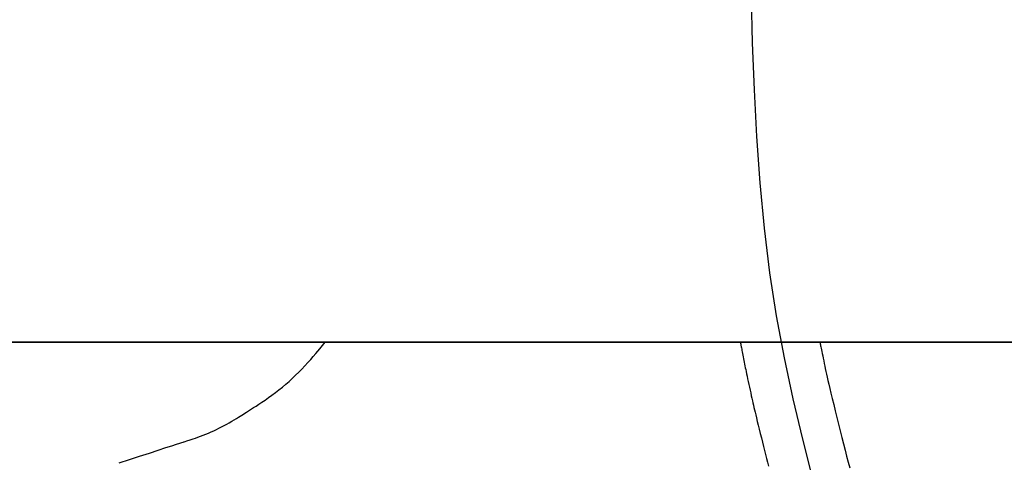
# Model space of a CAD drawing. Extents: x 100 to 4100, y 100 to 2870.
# Drawn here: x 2962 to 3088, y 1380 to 1436 of the extents above; entities that cross this region are included whole.
import ezdxf

# ---------------------------------------------------------------- set-up
doc = ezdxf.new("R2010")
doc.units = 0
doc.header["$LTSCALE"] = 8
doc.linetypes.add('CENTER2', pattern=[24, 12, -5, 2, -5])
for name, color, linetype in [('4-1', 5, 'CONTINUOUS'), ('A-1', 7, 'CONTINUOUS'), ('B-0', 7, 'CONTINUOUS'), ('B-1', 1, 'CENTER2')]:
    doc.layers.add(name, color=color, linetype=linetype)

msp = doc.modelspace()

# ---------------------------------------------------------------- linework, layer by layer
at = {"layer": '4-1', "color": 5, "linetype": 'CONTINUOUS'}
for p, q in [((3053.75, 1395), (3053.76, 1394.96)), ((3053.76, 1394.96), (3053.76, 1394.95)), ((3053.76, 1394.95), (3053.77, 1394.93)), ((3053.77, 1394.93), (3053.77, 1394.91)), ((3053.77, 1394.91), (3053.78, 1394.89)), ((3053.78, 1394.89), (3053.78, 1394.86)), ((3053.78, 1394.86), (3053.78, 1394.83)), ((3053.78, 1394.83), (3053.79, 1394.81)), ((3053.79, 1394.81), (3053.79, 1394.78)), ((3053.79, 1394.78), (3053.8, 1394.75)), ((3053.8, 1394.75), (3053.81, 1394.72)), ((3053.81, 1394.72), (3053.81, 1394.68)), ((3053.81, 1394.68), (3053.82, 1394.63)), ((3053.82, 1394.63), (3053.83, 1394.57)), ((3053.83, 1394.57), (3053.85, 1394.5)), ((3053.85, 1394.5), (3053.87, 1394.4)), ((3063.93, 1395), (3063.94, 1394.97)), ((3063.94, 1394.97), (3063.94, 1394.96)), ((3063.94, 1394.96), (3063.94, 1394.95)), ((3063.94, 1394.95), (3063.94, 1394.93)), ((3063.94, 1394.93), (3063.95, 1394.92)), ((3063.95, 1394.92), (3063.95, 1394.9)), ((3063.95, 1394.9), (3063.95, 1394.88)), ((3063.95, 1394.88), (3063.96, 1394.86)), ((3063.96, 1394.86), (3063.96, 1394.84)), ((3063.96, 1394.84), (3063.97, 1394.82)), ((3063.97, 1394.82), (3063.97, 1394.79)), ((3063.97, 1394.79), (3063.98, 1394.76)), ((3063.98, 1394.76), (3063.99, 1394.71)), ((3063.99, 1394.71), (3064, 1394.63)), ((3064, 1394.63), (3064.02, 1394.54)), ((3064.02, 1394.54), (3064.05, 1394.41)), ((3053.87, 1394.4), (3053.89, 1394.28)), ((3053.89, 1394.28), (3053.92, 1394.13)), ((3053.92, 1394.13), (3053.95, 1393.96)), ((3053.95, 1393.96), (3053.98, 1393.77)), ((3053.98, 1393.77), (3054.02, 1393.57)), ((3054.02, 1393.57), (3054.06, 1393.35)), ((3054.06, 1393.35), (3054.1, 1393.13)), ((3064.05, 1394.41), (3064.08, 1394.25)), ((3064.08, 1394.25), (3064.12, 1394.05)), ((3064.12, 1394.05), (3064.17, 1393.81)), ((3064.17, 1393.81), (3064.22, 1393.55)), ((3064.22, 1393.55), (3064.28, 1393.26)), ((3064.28, 1393.26), (3064.34, 1392.95)), ((3054.1, 1393.13), (3054.15, 1392.9)), ((3054.15, 1392.9), (3054.19, 1392.67)), ((3054.19, 1392.67), (3054.24, 1392.44)), ((3054.24, 1392.44), (3054.28, 1392.22)), ((3054.28, 1392.22), (3054.33, 1391.99)), ((3054.33, 1391.99), (3054.38, 1391.75)), ((3064.34, 1392.95), (3064.41, 1392.62)), ((3064.41, 1392.62), (3064.47, 1392.29)), ((3064.47, 1392.29), (3064.54, 1391.96)), ((3064.54, 1391.96), (3064.62, 1391.63)), ((3054.38, 1391.75), (3054.43, 1391.5)), ((3054.43, 1391.5), (3054.48, 1391.24)), ((3054.48, 1391.24), (3054.54, 1390.95)), ((3054.54, 1390.95), (3054.61, 1390.65)), ((3054.61, 1390.65), (3054.68, 1390.32)), ((3064.62, 1391.63), (3064.69, 1391.28)), ((3064.69, 1391.28), (3064.77, 1390.92)), ((3064.77, 1390.92), (3064.86, 1390.53)), ((3054.68, 1390.32), (3054.76, 1389.97)), ((3054.76, 1389.97), (3054.83, 1389.61)), ((3054.83, 1389.61), (3054.91, 1389.24)), ((3064.86, 1390.53), (3064.96, 1390.11)), ((3064.96, 1390.11), (3065.07, 1389.63)), ((3065.07, 1389.63), (3065.2, 1389.09)), ((3054.91, 1389.24), (3055, 1388.87)), ((3055, 1388.87), (3055.08, 1388.51)), ((3055.08, 1388.51), (3055.15, 1388.16)), ((3055.15, 1388.16), (3055.23, 1387.83)), ((3065.2, 1389.09), (3065.34, 1388.48)), ((3065.34, 1388.48), (3065.51, 1387.79)), ((3055.23, 1387.83), (3055.29, 1387.52)), ((3055.29, 1387.52), (3055.36, 1387.24)), ((3055.36, 1387.24), (3055.42, 1386.95)), ((3055.42, 1386.95), (3055.49, 1386.67)), ((3065.51, 1387.79), (3065.69, 1387.04)), ((3065.69, 1387.04), (3065.88, 1386.23)), ((3055.49, 1386.67), (3055.56, 1386.37)), ((3055.56, 1386.37), (3055.64, 1386.05)), ((3055.64, 1386.05), (3055.72, 1385.7)), ((3055.72, 1385.7), (3055.82, 1385.31)), ((3065.88, 1386.23), (3066.09, 1385.39)), ((3055.82, 1385.31), (3055.92, 1384.86)), ((3055.92, 1384.86), (3056.04, 1384.38)), ((3056.04, 1384.38), (3056.17, 1383.86)), ((3066.09, 1385.39), (3066.3, 1384.53)), ((3066.3, 1384.53), (3066.52, 1383.67)), ((3056.17, 1383.86), (3056.3, 1383.32)), ((3056.3, 1383.32), (3056.44, 1382.77)), ((3066.52, 1383.67), (3066.73, 1382.81)), ((3056.44, 1382.77), (3056.57, 1382.21)), ((3056.57, 1382.21), (3056.71, 1381.66)), ((3066.73, 1382.81), (3066.94, 1381.98)), ((3066.94, 1381.98), (3067.15, 1381.19)), ((3056.71, 1381.66), (3056.84, 1381.13)), ((3056.84, 1381.13), (3056.97, 1380.62)), ((3056.97, 1380.62), (3057.1, 1380.13)), ((3067.15, 1381.19), (3067.35, 1380.42)), ((3057.1, 1380.13), (3057.23, 1379.64)), ((3057.23, 1379.64), (3057.35, 1379.15)), ((3067.35, 1380.42), (3067.55, 1379.67)), ((3067.55, 1379.67), (3067.75, 1378.93))]:
    msp.add_line(p, q, dxfattribs=at)
at = {"layer": 'A-1', "color": 7, "linetype": 'CONTINUOUS'}
for p, q in [((3128.44, 1395), (2528.44, 1395)), ((2528.44, 1395), (3128.44, 1395))]:
    msp.add_line(p, q, dxfattribs=at)
at = {"layer": 'B-0', "color": 5, "linetype": 'CONTINUOUS'}
for p, q in [((2894.28, 1395), (3128.44, 1395)), ((2999.95, 1394.17), (3000.64, 1395)), ((2998.78, 1392.8), (2999.11, 1393.19)), ((2999.11, 1393.19), (2999.43, 1393.55)), ((2999.43, 1393.55), (2999.71, 1393.88)), ((2999.71, 1393.88), (2999.95, 1394.17)), ((2997.65, 1391.57), (2998.04, 1391.99)), ((2998.04, 1391.99), (2998.42, 1392.4)), ((2998.42, 1392.4), (2998.78, 1392.8)), ((2996.43, 1390.38), (2996.85, 1390.77)), ((2996.85, 1390.77), (2997.25, 1391.17)), ((2997.25, 1391.17), (2997.65, 1391.57)), ((2995.16, 1389.26), (2995.59, 1389.62)), ((2995.59, 1389.62), (2996.02, 1390)), ((2996.02, 1390), (2996.43, 1390.38)), ((2993.38, 1387.91), (2993.83, 1388.22)), ((2993.83, 1388.22), (2994.28, 1388.56)), ((2994.28, 1388.56), (2994.72, 1388.9)), ((2994.72, 1388.9), (2995.16, 1389.26)), ((2991.79, 1386.83), (2992.14, 1387.06)), ((2992.14, 1387.06), (2992.53, 1387.32)), ((2992.53, 1387.32), (2992.95, 1387.6)), ((2992.95, 1387.6), (2993.38, 1387.91)), ((2989.78, 1385.56), (2989.99, 1385.69)), ((2989.99, 1385.69), (2990.59, 1386.07)), ((2990.59, 1386.07), (2991.21, 1386.47)), ((2991.21, 1386.47), (2991.47, 1386.63)), ((2991.47, 1386.63), (2991.79, 1386.83)), ((2987.71, 1384.34), (2988.04, 1384.52)), ((2988.04, 1384.52), (2988.36, 1384.7)), ((2988.36, 1384.7), (2988.68, 1384.88)), ((2988.68, 1384.88), (2988.98, 1385.07)), ((2988.98, 1385.07), (2989.27, 1385.24)), ((2989.27, 1385.24), (2989.54, 1385.41)), ((2989.54, 1385.41), (2989.78, 1385.56)), ((2984.68, 1382.97), (2985.02, 1383.1)), ((2985.02, 1383.1), (2985.36, 1383.23)), ((2985.36, 1383.23), (2985.7, 1383.37)), ((2985.7, 1383.37), (2986.04, 1383.52)), ((2986.04, 1383.52), (2986.38, 1383.67)), ((2986.38, 1383.67), (2986.72, 1383.83)), ((2986.72, 1383.83), (2987.05, 1383.99)), ((2987.05, 1383.99), (2987.38, 1384.16)), ((2987.38, 1384.16), (2987.71, 1384.34)), ((2981.03, 1381.76), (2981.6, 1381.94)), ((2981.6, 1381.94), (2982.02, 1382.08)), ((2982.02, 1382.08), (2982.29, 1382.17)), ((2982.29, 1382.17), (2982.46, 1382.22)), ((2982.46, 1382.22), (2982.55, 1382.25)), ((2982.55, 1382.25), (2982.58, 1382.26)), ((2982.58, 1382.26), (2982.59, 1382.26)), ((2982.59, 1382.26), (2983.05, 1382.41)), ((2983.05, 1382.41), (2983.25, 1382.47)), ((2983.25, 1382.47), (2983.48, 1382.55)), ((2983.48, 1382.55), (2983.74, 1382.64)), ((2983.74, 1382.64), (2984.04, 1382.74)), ((2984.04, 1382.74), (2984.35, 1382.85)), ((2984.35, 1382.85), (2984.68, 1382.97)), ((2976.9, 1380.42), (2978.15, 1380.82)), ((2978.15, 1380.82), (2979.28, 1381.19)), ((2979.28, 1381.19), (2980.26, 1381.51)), ((2980.26, 1381.51), (2981.03, 1381.76)), ((2974.3, 1379.58), (2975.6, 1380)), ((2975.6, 1380), (2976.9, 1380.42))]:
    msp.add_line(p, q, dxfattribs=at)
at = {"layer": 'B-1', "color": 16, "linetype": 'CENTER2'}
for p, q in [((3055.11, 1439.29), (3055.28, 1433.34)), ((3055.28, 1433.34), (3055.51, 1427.35)), ((3055.51, 1427.35), (3055.83, 1421.36)), ((3055.83, 1421.36), (3056.25, 1415.44)), ((3056.25, 1415.44), (3056.8, 1409.6)), ((3056.8, 1409.6), (3057.49, 1403.91)), ((3057.49, 1403.91), (3058.35, 1398.38)), ((3058.35, 1398.38), (3059.35, 1393)), ((3059.35, 1393), (3060.46, 1387.76)), ((3060.46, 1387.76), (3061.68, 1382.6)), ((3061.68, 1382.6), (3062.96, 1377.52))]:
    msp.add_line(p, q, dxfattribs=at)

doc.saveas('drawing.dxf')
